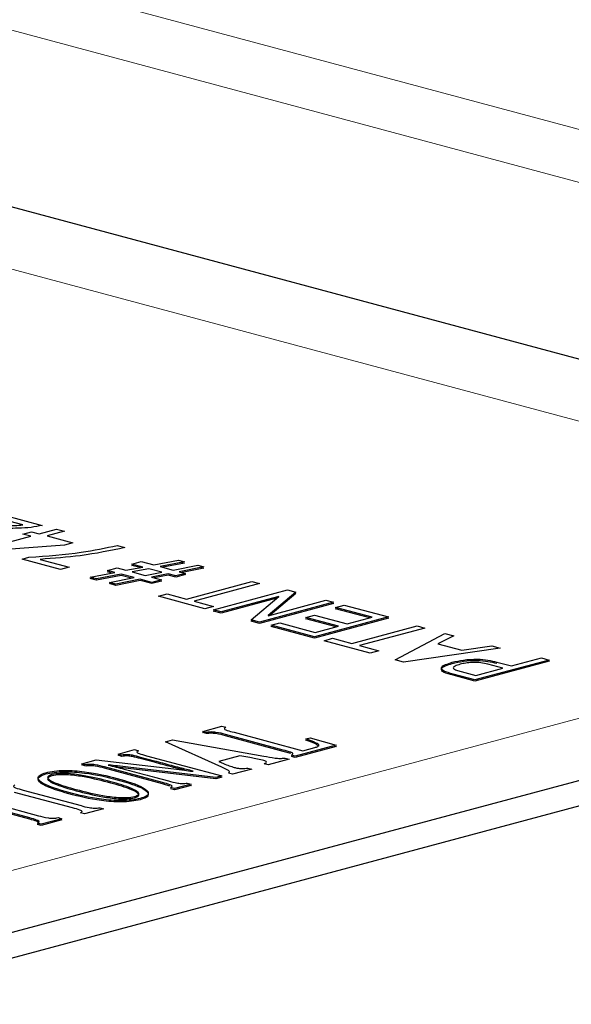
# Model space of a CAD drawing. Units: inches. Extents: x 0.5 to 33.5, y 0.5 to 21.
# Drawn here: x 24.1 to 24.2, y 17 to 17.2 of the extents above; entities that cross this region are included whole.
import ezdxf

# ---------------------------------------------------------------- set-up
doc = ezdxf.new("R2010")
doc.units = ezdxf.units.IN
doc.header["$MEASUREMENT"] = 0

msp = doc.modelspace()

# ---------------------------------------------------------------- linework, layer by layer
at = {"color": 8, "linetype": 'Continuous', "lineweight": 0}
for p, q in [((23.69931, 17.26349), (24.96586, 16.92416)), ((23.69166, 17.25541), (24.93507, 16.92229)), ((23.96431, 17.13682), (24.27367, 17.05394)), ((24.27367, 17.0421), (23.78753, 16.91186))]:
    msp.add_line(p, q, dxfattribs=at)
at = {"color": 7, "linetype": 'Continuous', "lineweight": 30}
for p, q in [((24.29577, 17.05986), (23.98641, 17.14274)), ((24.08375, 17.05658), (24.07824, 17.05805)), ((24.07989, 17.0585), (24.08742, 17.05648)), ((24.08687, 17.05485), (24.09018, 17.05574)), ((24.09018, 17.05574), (24.09165, 17.05535)), ((24.07622, 17.052), (24.08522, 17.05441)), ((24.08375, 17.0548), (24.0854, 17.05525)), ((24.08522, 17.05441), (24.08375, 17.0548)), ((24.0854, 17.05525), (24.08687, 17.05485)), ((24.09165, 17.05535), (24.08834, 17.05446)), ((24.08834, 17.05446), (24.0933, 17.05313)), ((24.09165, 17.05269), (24.07743, 17.05168)), ((24.0933, 17.05313), (24.09165, 17.05269)), ((24.10175, 17.05264), (24.10322, 17.05225)), ((24.08357, 17.05003), (24.08489, 17.05039)), ((24.09091, 17.04806), (24.08357, 17.05003)), ((24.087, 17.05), (24.09257, 17.04851)), ((24.09257, 17.04851), (24.09091, 17.04806)), ((24.09991, 17.04786), (24.10175, 17.04835)), ((24.10175, 17.04835), (24.10342, 17.04791)), ((24.10342, 17.04791), (24.10662, 17.04853)), ((24.10451, 17.04909), (24.10634, 17.04958)), ((24.10662, 17.04853), (24.10451, 17.04909)), ((24.10451, 17.04885), (24.10495, 17.04897)), ((24.1061, 17.04842), (24.10451, 17.04885)), ((24.10779, 17.04821), (24.1046, 17.04759)), ((24.10634, 17.04958), (24.10875, 17.04894)), ((24.11029, 17.04754), (24.10779, 17.04821)), ((24.10875, 17.04894), (24.11343, 17.04985)), ((24.11461, 17.04953), (24.10992, 17.04863)), ((24.10992, 17.04863), (24.11242, 17.04796)), ((24.11461, 17.04929), (24.11044, 17.04849)), ((24.11242, 17.04796), (24.11711, 17.04887)), ((24.11343, 17.04985), (24.11461, 17.04953)), ((24.11828, 17.04855), (24.11359, 17.04764)), ((24.11409, 17.04943), (24.11461, 17.04929)), ((24.11828, 17.04831), (24.11412, 17.0475)), ((24.11711, 17.04887), (24.11828, 17.04855)), ((24.11776, 17.04845), (24.11828, 17.04831)), ((24.09661, 17.04658), (24.10129, 17.04749)), ((24.09778, 17.04627), (24.09661, 17.04658)), ((24.09661, 17.04634), (24.09713, 17.04644)), ((24.09778, 17.04603), (24.09661, 17.04634)), ((24.10247, 17.04718), (24.09778, 17.04627)), ((24.10247, 17.04694), (24.09778, 17.04603)), ((24.10129, 17.04749), (24.09991, 17.04786)), ((24.09991, 17.04762), (24.10036, 17.04774)), ((24.10077, 17.04739), (24.09991, 17.04762)), ((24.10028, 17.0456), (24.10497, 17.04651)), ((24.10497, 17.04651), (24.10247, 17.04718)), ((24.10445, 17.04641), (24.10247, 17.04694)), ((24.1046, 17.04759), (24.1071, 17.04692)), ((24.1071, 17.04692), (24.11029, 17.04754)), ((24.11146, 17.04723), (24.10827, 17.04661)), ((24.10827, 17.04661), (24.1102, 17.04609)), ((24.11146, 17.04699), (24.10879, 17.04647)), ((24.11295, 17.04683), (24.11146, 17.04723)), ((24.11295, 17.04659), (24.11146, 17.04699)), ((24.11479, 17.04732), (24.11295, 17.04683)), ((24.11479, 17.04708), (24.11295, 17.04659)), ((24.11359, 17.04764), (24.11479, 17.04732)), ((24.11434, 17.0472), (24.11479, 17.04708)), ((24.10145, 17.04528), (24.10028, 17.0456)), ((24.10028, 17.04536), (24.1008, 17.04546)), ((24.10145, 17.04504), (24.10028, 17.04536)), ((24.10614, 17.04619), (24.10145, 17.04528)), ((24.10614, 17.04595), (24.10145, 17.04504)), ((24.10836, 17.0456), (24.10614, 17.04619)), ((24.10836, 17.04536), (24.10614, 17.04595)), ((24.1102, 17.04609), (24.10836, 17.0456)), ((24.1102, 17.04585), (24.10836, 17.04536)), ((24.10975, 17.04597), (24.1102, 17.04585)), ((24.11497, 17.04241), (24.12746, 17.04575)), ((24.12893, 17.04536), (24.11644, 17.04201)), ((24.12746, 17.04575), (24.12893, 17.04536)), ((24.10965, 17.04295), (24.1113, 17.04339)), ((24.11846, 17.04058), (24.10965, 17.04295)), ((24.1113, 17.04339), (24.11497, 17.04241)), ((24.12012, 17.04038), (24.13426, 17.04417)), ((24.13261, 17.04294), (24.12159, 17.03999)), ((24.13226, 17.04261), (24.12159, 17.03975)), ((24.12735, 17.03844), (24.13264, 17.04294)), ((24.13584, 17.04375), (24.13055, 17.03926)), ((24.13584, 17.04351), (24.13094, 17.03934)), ((24.13264, 17.04294), (24.13261, 17.04294)), ((24.13426, 17.04417), (24.13584, 17.04375)), ((24.13562, 17.04357), (24.13584, 17.04351)), ((24.11644, 17.04201), (24.12012, 17.04103)), ((24.12012, 17.04103), (24.11846, 17.04058)), ((24.14307, 17.04181), (24.12893, 17.03802)), ((24.14307, 17.04157), (24.12893, 17.03778)), ((24.13058, 17.03925), (24.14161, 17.0422)), ((24.14161, 17.0422), (24.14307, 17.04181)), ((24.14263, 17.04169), (24.14307, 17.04157)), ((24.14344, 17.04083), (24.14509, 17.04127)), ((24.15042, 17.03896), (24.14344, 17.04083)), ((24.14344, 17.04058), (24.14389, 17.0407)), ((24.14509, 17.04127), (24.15354, 17.039)), ((24.12159, 17.03999), (24.12012, 17.04038)), ((24.12012, 17.04014), (24.12057, 17.04026)), ((24.12159, 17.03975), (24.12012, 17.04014)), ((24.13055, 17.03926), (24.13058, 17.03925)), ((24.13775, 17.03891), (24.1394, 17.03935)), ((24.14399, 17.03723), (24.13775, 17.03891)), ((24.1394, 17.03935), (24.14565, 17.03768)), ((24.15354, 17.039), (24.1394, 17.03522)), ((24.14997, 17.03884), (24.14344, 17.04058)), ((24.14565, 17.03768), (24.15042, 17.03896)), ((24.15309, 17.03888), (24.15354, 17.03876)), ((24.12893, 17.03802), (24.12735, 17.03844)), ((24.12735, 17.0382), (24.12757, 17.03839)), ((24.12893, 17.03778), (24.12735, 17.0382)), ((24.13114, 17.03743), (24.13279, 17.03787)), ((24.1394, 17.03522), (24.13114, 17.03743)), ((24.13114, 17.03719), (24.13159, 17.03731)), ((24.1394, 17.03498), (24.13114, 17.03719)), ((24.13279, 17.03787), (24.13958, 17.03605)), ((24.13775, 17.03867), (24.1382, 17.03879)), ((24.14354, 17.03711), (24.13775, 17.03867)), ((24.15354, 17.03876), (24.1394, 17.03498)), ((24.13958, 17.03605), (24.14399, 17.03723)), ((24.14656, 17.03394), (24.15905, 17.03729)), ((24.15905, 17.03729), (24.16052, 17.03689)), ((23.80963, 16.90594), (24.29577, 17.03618)), ((24.16052, 17.03689), (24.14803, 17.03355)), ((24.15484, 17.03084), (24.16433, 17.03587)), ((24.16602, 17.03542), (24.16298, 17.03387)), ((24.16433, 17.03587), (24.16602, 17.03542)), ((24.14124, 17.03448), (24.14289, 17.03493)), ((24.15005, 17.03212), (24.14124, 17.03448)), ((24.14289, 17.03493), (24.14656, 17.03394)), ((24.14803, 17.03355), (24.15171, 17.03256)), ((24.16298, 17.03387), (24.16756, 17.03265)), ((24.16756, 17.03265), (24.17331, 17.03347)), ((24.17331, 17.03347), (24.17489, 17.03304)), ((23.80963, 16.9011), (24.29577, 17.03134)), ((24.15171, 17.03256), (24.15005, 17.03212)), ((24.17489, 17.03304), (24.15645, 17.03041)), ((24.15645, 17.03041), (24.15484, 17.03084)), ((24.18422, 17.03079), (24.17007, 17.027)), ((24.18422, 17.03055), (24.17007, 17.02676)), ((24.1754, 17.02921), (24.17253, 17.02998)), ((24.17422, 17.03041), (24.17705, 17.02966)), ((24.17705, 17.02966), (24.18275, 17.03118)), ((24.18275, 17.03118), (24.18422, 17.03079)), ((24.18377, 17.03067), (24.18422, 17.03055)), ((24.17007, 17.027), (24.1659, 17.02812)), ((24.17007, 17.02676), (24.1659, 17.02788)), ((24.16741, 17.0286), (24.17026, 17.02784)), ((24.17026, 17.02784), (24.1754, 17.02921)), ((24.11808, 17.01718), (24.12174, 17.01816)), ((24.12174, 17.01816), (24.12248, 17.01796)), ((24.11881, 17.01698), (24.11808, 17.01718)), ((24.11808, 17.01694), (24.11853, 17.01706)), ((24.11881, 17.01674), (24.11808, 17.01694)), ((24.13346, 17.0136), (24.1224, 17.01657)), ((24.13346, 17.01336), (24.1224, 17.01632)), ((24.12405, 17.017), (24.13718, 17.01348)), ((24.11097, 17.01517), (24.11233, 17.01553)), ((24.12174, 17.01035), (24.11097, 17.01517)), ((24.11233, 17.01553), (24.12975, 17.01244)), ((24.14355, 17.01453), (24.13575, 17.01244)), ((24.13775, 17.01574), (24.13857, 17.01596)), ((24.13775, 17.0155), (24.13811, 17.0156)), ((24.13857, 17.01596), (24.14355, 17.01453)), ((24.14311, 17.01442), (24.14355, 17.01429)), ((24.10192, 17.01285), (24.10504, 17.01369)), ((24.10265, 17.01265), (24.10192, 17.01285)), ((24.10192, 17.01261), (24.10237, 17.01273)), ((24.10265, 17.01241), (24.10192, 17.01261)), ((24.10504, 17.01369), (24.10578, 17.01349)), ((24.10734, 17.01253), (24.12171, 17.00868)), ((24.12516, 17.01252), (24.12113, 17.01144)), ((24.12708, 17.01217), (24.12516, 17.01252)), ((24.1349, 17.01294), (24.13346, 17.01336)), ((24.13575, 17.01244), (24.13502, 17.01264)), ((24.14355, 17.01429), (24.13575, 17.0122)), ((24.13718, 17.01348), (24.13947, 17.0141)), ((24.095, 17.011), (24.09772, 17.01173)), ((24.09573, 17.0108), (24.095, 17.011)), ((24.095, 17.011), (24.095, 17.01076)), ((24.095, 17.01076), (24.09545, 17.01088)), ((24.09573, 17.01056), (24.095, 17.01076)), ((24.09772, 17.01173), (24.11255, 17.01001)), ((24.10018, 17.01078), (24.10004, 17.01074)), ((24.10887, 17.01151), (24.10619, 17.01222)), ((24.10887, 17.01127), (24.10619, 17.01198)), ((24.12113, 17.01144), (24.12207, 17.01104)), ((24.13058, 17.01082), (24.12984, 17.01101)), ((24.13456, 17.01188), (24.13058, 17.01082)), ((24.13382, 17.01208), (24.13456, 17.01188)), ((24.13575, 17.0122), (24.13502, 17.0124)), ((24.11038, 17.00742), (24.09932, 17.01038)), ((24.11038, 17.00718), (24.09932, 17.01014)), ((24.12061, 17.00839), (24.10382, 17.01033)), ((24.12061, 17.00815), (24.10382, 17.01009)), ((24.11615, 17.00956), (24.11626, 17.00959)), ((24.12375, 17.00899), (24.12302, 17.00919)), ((24.12744, 17.00997), (24.12375, 17.00899)), ((24.1267, 17.01017), (24.12744, 17.00997)), ((24.10889, 17.00843), (24.11151, 17.00773)), ((24.11182, 17.00675), (24.11038, 17.00718)), ((24.11585, 17.00711), (24.11267, 17.00626)), ((24.11585, 17.00687), (24.11267, 17.00602)), ((24.11511, 17.00731), (24.11585, 17.00711)), ((24.1154, 17.00699), (24.11585, 17.00687)), ((24.12171, 17.00868), (24.12061, 17.00839)), ((24.12171, 17.00844), (24.12061, 17.00815)), ((24.12126, 17.00856), (24.12171, 17.00844)), ((24.09319, 17.00257), (24.08213, 17.00554)), ((24.08377, 17.00598), (24.09483, 17.00301)), ((24.11267, 17.00626), (24.11194, 17.00646)), ((24.11267, 17.00602), (24.11194, 17.00622)), ((24.08505, 17.00065), (24.07195, 17.00416)), ((24.08505, 17.00041), (24.07195, 17.00392)), ((24.07359, 17.0046), (24.08669, 17.00109)), ((24.09549, 17.00142), (24.09475, 17.00161)), ((24.09915, 17.0024), (24.09549, 17.00142)), ((24.09841, 17.00259), (24.09915, 17.0024)), ((24.08724, 16.99945), (24.0865, 16.99964)), ((24.08724, 16.9992), (24.0865, 16.9994)), ((24.0912, 17.00051), (24.08724, 16.99945)), ((24.0912, 17.00027), (24.08724, 16.9992)), ((24.09047, 17.00071), (24.0912, 17.00051)), ((24.09075, 17.00039), (24.0912, 17.00027))]:
    msp.add_line(p, q, dxfattribs=at)
for points, knots in [([(24.08742, 17.05648), (24.08674, 17.05634), (24.08537, 17.05606), (24.08231, 17.05589), (24.08012, 17.05588), (24.07878, 17.05587)], [0, 0, 0, 0, 0.2791867, 0.5591515, 1, 1, 1, 1]), ([(24.08008, 17.05644), (24.08078, 17.05644), (24.08203, 17.05644), (24.08323, 17.05653), (24.08375, 17.05658)], [0, 0, 0, 0, 0.5605281, 1, 1, 1, 1]), ([(24.08489, 17.05039), (24.08833, 17.05065), (24.09448, 17.05113), (24.09953, 17.05218), (24.10175, 17.05264)], [0, 0, 0, 0, 0.559259, 1, 1, 1, 1]), ([(24.10322, 17.05225), (24.10049, 17.05167), (24.0956, 17.05064), (24.08963, 17.05019), (24.087, 17.05)], [0, 0, 0, 0, 0.559821, 1, 1, 1, 1]), ([(24.1659, 17.02812), (24.16524, 17.02829), (24.16393, 17.02863), (24.16342, 17.02934), (24.16434, 17.02993), (24.16527, 17.03022), (24.16573, 17.03036)], [0, 0, 0, 0, 0.281484, 0.558536, 0.778955, 1, 1, 1, 1]), ([(24.1659, 17.02788), (24.16524, 17.02805), (24.16393, 17.02839), (24.16342, 17.0291), (24.16434, 17.02969), (24.16527, 17.02998), (24.16573, 17.03012)], [0, 0, 0, 0, 0.281484, 0.558536, 0.778955, 1, 1, 1, 1]), ([(24.16573, 17.03036), (24.16642, 17.03052), (24.16778, 17.03084), (24.17036, 17.03101), (24.17264, 17.0308), (24.17369, 17.03054), (24.17422, 17.03041)], [0, 0, 0, 0, 0.280587, 0.559422, 0.779125, 1, 1, 1, 1]), ([(24.16573, 17.03012), (24.16642, 17.03028), (24.16778, 17.0306), (24.17036, 17.03077), (24.17264, 17.03056), (24.17369, 17.0303), (24.17422, 17.03017)], [0, 0, 0, 0, 0.280587, 0.559422, 0.779125, 1, 1, 1, 1]), ([(24.16726, 17.02998), (24.1669, 17.02987), (24.16618, 17.02964), (24.16571, 17.0292), (24.16649, 17.02885), (24.16711, 17.02868), (24.16741, 17.0286)], [0, 0, 0, 0, 0.280717, 0.559679, 0.778539, 1, 1, 1, 1]), ([(24.17253, 17.02998), (24.1721, 17.03008), (24.17126, 17.03029), (24.16963, 17.03037), (24.16824, 17.03022), (24.16759, 17.03006), (24.16726, 17.02998)], [0, 0, 0, 0, 0.280755, 0.558846, 0.778852, 1, 1, 1, 1]), ([(24.1224, 17.01657), (24.12186, 17.01673), (24.12112, 17.01695), (24.1197, 17.01709), (24.11911, 17.01702), (24.11881, 17.01698)], [0, 0, 0, 0, 0.561801, 0.779779, 1, 1, 1, 1]), ([(24.1224, 17.01632), (24.12186, 17.01648), (24.12112, 17.01671), (24.1197, 17.01684), (24.11911, 17.01678), (24.11881, 17.01674)], [0, 0, 0, 0, 0.561801, 0.779779, 1, 1, 1, 1]), ([(24.12248, 17.01796), (24.12237, 17.0179), (24.12215, 17.01777), (24.12227, 17.01754), (24.12297, 17.01729), (24.1236, 17.01712), (24.12405, 17.017)], [0, 0, 0, 0, 0.187074, 0.371927, 0.558789, 1, 1, 1, 1]), ([(24.13947, 17.0141), (24.13968, 17.01415), (24.14009, 17.01427), (24.14046, 17.01459), (24.13947, 17.01511), (24.13844, 17.01549), (24.13775, 17.01574)], [0, 0, 0, 0, 0.125281, 0.249474, 0.498272, 1, 1, 1, 1]), ([(24.14015, 17.01438), (24.14003, 17.01449), (24.13957, 17.01491), (24.13852, 17.01525), (24.13775, 17.0155)], [0, 0, 0, 0, 0.268773, 1, 1, 1, 1]), ([(24.10619, 17.01222), (24.10569, 17.01236), (24.10508, 17.01253), (24.1042, 17.01269), (24.1035, 17.01275), (24.10299, 17.01269), (24.10265, 17.01265)], [0, 0, 0, 0, 0.501028, 0.626299, 0.751122, 1, 1, 1, 1]), ([(24.10619, 17.01198), (24.10569, 17.01212), (24.10508, 17.01229), (24.1042, 17.01245), (24.1035, 17.01251), (24.10299, 17.01245), (24.10265, 17.01241)], [0, 0, 0, 0, 0.501028, 0.626299, 0.751122, 1, 1, 1, 1]), ([(24.10578, 17.01349), (24.10563, 17.0134), (24.10542, 17.01326), (24.10561, 17.01307), (24.1062, 17.01283), (24.10683, 17.01266), (24.10734, 17.01253)], [0, 0, 0, 0, 0.248887, 0.373608, 0.499016, 1, 1, 1, 1]), ([(24.13502, 17.01264), (24.13516, 17.01273), (24.13538, 17.01287), (24.13519, 17.01306), (24.13462, 17.0133), (24.13398, 17.01347), (24.13346, 17.0136)], [0, 0, 0, 0, 0.249032, 0.3736476, 0.4988326, 1, 1, 1, 1]), ([(24.09932, 17.01038), (24.09878, 17.01054), (24.09804, 17.01076), (24.09662, 17.0109), (24.09603, 17.01083), (24.09573, 17.0108)], [0, 0, 0, 0, 0.5617328, 0.7796849, 1, 1, 1, 1]), ([(24.09932, 17.01014), (24.09878, 17.0103), (24.09804, 17.01052), (24.09662, 17.01066), (24.09603, 17.01059), (24.09573, 17.01056)], [0, 0, 0, 0, 0.5617328, 0.7796849, 1, 1, 1, 1]), ([(24.10004, 17.01074), (24.10106, 17.01049), (24.10274, 17.01006), (24.10503, 17.00946), (24.10696, 17.00895), (24.10825, 17.0086), (24.10889, 17.00843)], [0, 0, 0, 0, 0.339978, 0.559985, 0.779995, 1, 1, 1, 1]), ([(24.10382, 17.01033), (24.10313, 17.01041), (24.10191, 17.01055), (24.10071, 17.01071), (24.10018, 17.01078)], [0, 0, 0, 0, 0.559994, 1, 1, 1, 1]), ([(24.11626, 17.00959), (24.11541, 17.0098), (24.11401, 17.01015), (24.11209, 17.01065), (24.11047, 17.01108), (24.1094, 17.01136), (24.10887, 17.01151)], [0, 0, 0, 0, 0.339991, 0.559995, 0.779998, 1, 1, 1, 1]), ([(24.11461, 17.00976), (24.11431, 17.00984), (24.11346, 17.01005), (24.11209, 17.01041), (24.11047, 17.01084), (24.1094, 17.01112), (24.10887, 17.01127)], [0, 0, 0, 0, 0.153195, 0.4354647, 0.7177333, 1, 1, 1, 1]), ([(24.12207, 17.01104), (24.12241, 17.01089), (24.12301, 17.01063), (24.12378, 17.01039), (24.12411, 17.01029)], [0, 0, 0, 0, 0.560162, 1, 1, 1, 1]), ([(24.12952, 17.01167), (24.12909, 17.01177), (24.12831, 17.01195), (24.12746, 17.01211), (24.12708, 17.01217)], [0, 0, 0, 0, 0.559857, 1, 1, 1, 1]), ([(24.12984, 17.01101), (24.12997, 17.01107), (24.13022, 17.01119), (24.13027, 17.01145), (24.12981, 17.01159), (24.12952, 17.01167)], [0, 0, 0, 0, 0.282145, 0.560492, 1, 1, 1, 1]), ([(24.12975, 17.01244), (24.13044, 17.01232), (24.1314, 17.01214), (24.13286, 17.01199), (24.1335, 17.01205), (24.13382, 17.01208)], [0, 0, 0, 0, 0.561045, 0.78102, 1, 1, 1, 1]), ([(24.09248, 17.00551), (24.09063, 17.00605), (24.08785, 17.00686), (24.08642, 17.00811), (24.08684, 17.00885), (24.0877, 17.00914), (24.08812, 17.00929)], [0, 0, 0, 0, 0.500571, 0.750045, 0.875119, 1, 1, 1, 1]), ([(24.09248, 17.00526), (24.09063, 17.00581), (24.08785, 17.00662), (24.08642, 17.00787), (24.08684, 17.00861), (24.0877, 17.0089), (24.08812, 17.00905)], [0, 0, 0, 0, 0.500571, 0.750045, 0.875119, 1, 1, 1, 1]), ([(24.08812, 17.00929), (24.08863, 17.0094), (24.08965, 17.00963), (24.09231, 17.00979), (24.0969, 17.00941), (24.09981, 17.00868), (24.10176, 17.00819)], [0, 0, 0, 0, 0.125181, 0.25025, 0.499256, 1, 1, 1, 1]), ([(24.08812, 17.00905), (24.08863, 17.00916), (24.08965, 17.00939), (24.09231, 17.00954), (24.0969, 17.00917), (24.09981, 17.00844), (24.10176, 17.00795)], [0, 0, 0, 0, 0.125181, 0.25025, 0.499256, 1, 1, 1, 1]), ([(24.08929, 17.00894), (24.08897, 17.00882), (24.08834, 17.00859), (24.08858, 17.008), (24.09025, 17.00711), (24.09245, 17.00649), (24.09392, 17.00608)], [0, 0, 0, 0, 0.123994, 0.248731, 0.498644, 1, 1, 1, 1]), ([(24.1005, 17.00757), (24.09887, 17.00798), (24.09644, 17.00859), (24.09303, 17.0091), (24.09072, 17.00919), (24.08976, 17.00902), (24.08929, 17.00894)], [0, 0, 0, 0, 0.501307, 0.7515, 0.876362, 1, 1, 1, 1]), ([(24.1005, 17.00732), (24.09887, 17.00774), (24.09644, 17.00835), (24.09303, 17.00886), (24.09072, 17.00895), (24.08976, 17.00878), (24.08929, 17.0087)], [0, 0, 0, 0, 0.501307, 0.7515, 0.876362, 1, 1, 1, 1]), ([(24.10382, 17.01009), (24.10313, 17.01017), (24.10235, 17.01026), (24.1016, 17.01036), (24.10151, 17.01037)], [0, 0, 0, 0, 0.886065, 1, 1, 1, 1]), ([(24.11255, 17.01001), (24.11323, 17.00993), (24.11445, 17.00979), (24.11563, 17.00963), (24.11615, 17.00956)], [0, 0, 0, 0, 0.559988, 1, 1, 1, 1]), ([(24.12302, 17.00919), (24.12311, 17.0093), (24.1233, 17.00953), (24.12262, 17.00993), (24.12207, 17.01019), (24.12174, 17.01035)], [0, 0, 0, 0, 0.2753026, 0.5569435, 1, 1, 1, 1]), ([(24.12411, 17.01029), (24.12431, 17.01024), (24.12471, 17.01014), (24.12543, 17.01006), (24.12615, 17.01008), (24.12652, 17.01014), (24.1267, 17.01017)], [0, 0, 0, 0, 0.280767, 0.559805, 0.779498, 1, 1, 1, 1]), ([(24.08221, 17.00693), (24.08207, 17.00684), (24.08186, 17.00671), (24.08203, 17.00652), (24.08263, 17.00628), (24.08326, 17.00611), (24.08377, 17.00598)], [0, 0, 0, 0, 0.248618, 0.373487, 0.499019, 1, 1, 1, 1]), ([(24.08929, 17.0087), (24.08897, 17.00858), (24.08834, 17.00835), (24.08858, 17.00776), (24.09025, 17.00687), (24.09245, 17.00625), (24.09392, 17.00584)], [0, 0, 0, 0, 0.123994, 0.248731, 0.498644, 1, 1, 1, 1]), ([(24.10508, 17.00475), (24.10538, 17.00487), (24.10598, 17.0051), (24.10573, 17.00568), (24.10407, 17.00655), (24.10193, 17.00716), (24.1005, 17.00757)], [0, 0, 0, 0, 0.123832, 0.248569, 0.498559, 1, 1, 1, 1]), ([(24.10508, 17.00451), (24.10538, 17.00463), (24.10598, 17.00486), (24.10573, 17.00544), (24.10407, 17.00631), (24.10193, 17.00692), (24.1005, 17.00732)], [0, 0, 0, 0, 0.123832, 0.248569, 0.498559, 1, 1, 1, 1]), ([(24.10176, 17.00819), (24.10364, 17.00765), (24.10646, 17.00683), (24.10792, 17.00555), (24.10742, 17.0048), (24.10654, 17.00451), (24.10611, 17.00437)], [0, 0, 0, 0, 0.500619, 0.749931, 0.875004, 1, 1, 1, 1]), ([(24.10176, 17.00795), (24.10364, 17.00741), (24.10646, 17.00659), (24.10792, 17.00531), (24.10742, 17.00456), (24.10654, 17.00427), (24.10611, 17.00413)], [0, 0, 0, 0, 0.500619, 0.749931, 0.875004, 1, 1, 1, 1]), ([(24.11194, 17.00646), (24.11208, 17.00655), (24.1123, 17.00668), (24.11211, 17.00687), (24.11154, 17.00712), (24.1109, 17.00728), (24.11038, 17.00742)], [0, 0, 0, 0, 0.249014, 0.373692, 0.498868, 1, 1, 1, 1]), ([(24.11151, 17.00773), (24.11205, 17.00757), (24.1128, 17.00734), (24.11422, 17.0072), (24.11481, 17.00727), (24.11511, 17.00731)], [0, 0, 0, 0, 0.561719, 0.779803, 1, 1, 1, 1]), ([(24.10611, 17.00437), (24.10559, 17.00426), (24.10456, 17.00403), (24.10189, 17.00389), (24.09733, 17.00429), (24.09442, 17.00502), (24.09248, 17.00551)], [0, 0, 0, 0, 0.12507, 0.250047, 0.499234, 1, 1, 1, 1]), ([(24.10611, 17.00413), (24.10559, 17.00402), (24.10456, 17.00379), (24.10189, 17.00365), (24.09733, 17.00405), (24.09442, 17.00478), (24.09248, 17.00526)], [0, 0, 0, 0, 0.12507, 0.250047, 0.499234, 1, 1, 1, 1]), ([(24.09392, 17.00608), (24.09553, 17.00567), (24.09794, 17.00506), (24.10137, 17.00457), (24.10368, 17.00449), (24.10461, 17.00466), (24.10508, 17.00475)], [0, 0, 0, 0, 0.501402, 0.751404, 0.876177, 1, 1, 1, 1]), ([(24.09392, 17.00584), (24.09553, 17.00543), (24.09794, 17.00482), (24.10137, 17.00433), (24.10368, 17.00425), (24.10461, 17.00442), (24.10508, 17.00451)], [0, 0, 0, 0, 0.501402, 0.751404, 0.876177, 1, 1, 1, 1]), ([(24.09475, 17.00161), (24.0949, 17.0017), (24.09512, 17.00184), (24.09493, 17.00203), (24.09435, 17.00227), (24.09371, 17.00244), (24.09319, 17.00257)], [0, 0, 0, 0, 0.249032, 0.3736476, 0.4988326, 1, 1, 1, 1]), ([(24.09483, 17.00301), (24.09533, 17.00287), (24.09596, 17.0027), (24.09685, 17.00255), (24.09757, 17.0025), (24.09807, 17.00256), (24.09841, 17.00259)], [0, 0, 0, 0, 0.500868, 0.626179, 0.751178, 1, 1, 1, 1]), ([(24.0865, 16.99964), (24.08662, 16.99971), (24.08687, 16.99984), (24.08682, 17.00008), (24.08617, 17.00035), (24.08551, 17.00053), (24.08505, 17.00065)], [0, 0, 0, 0, 0.187039, 0.371932, 0.558768, 1, 1, 1, 1]), ([(24.0865, 16.9994), (24.08662, 16.99947), (24.08687, 16.9996), (24.08682, 16.99984), (24.08617, 17.00011), (24.08551, 17.00029), (24.08505, 17.00041)], [0, 0, 0, 0, 0.187039, 0.371932, 0.558768, 1, 1, 1, 1]), ([(24.08669, 17.00109), (24.08726, 17.00093), (24.08805, 17.00069), (24.08957, 17.00058), (24.09017, 17.00066), (24.09047, 17.00071)], [0, 0, 0, 0, 0.5614528, 0.77944, 1, 1, 1, 1])]:
    msp.add_open_spline(points, degree=3, knots=knots, dxfattribs=at)

doc.saveas('drawing.dxf')
